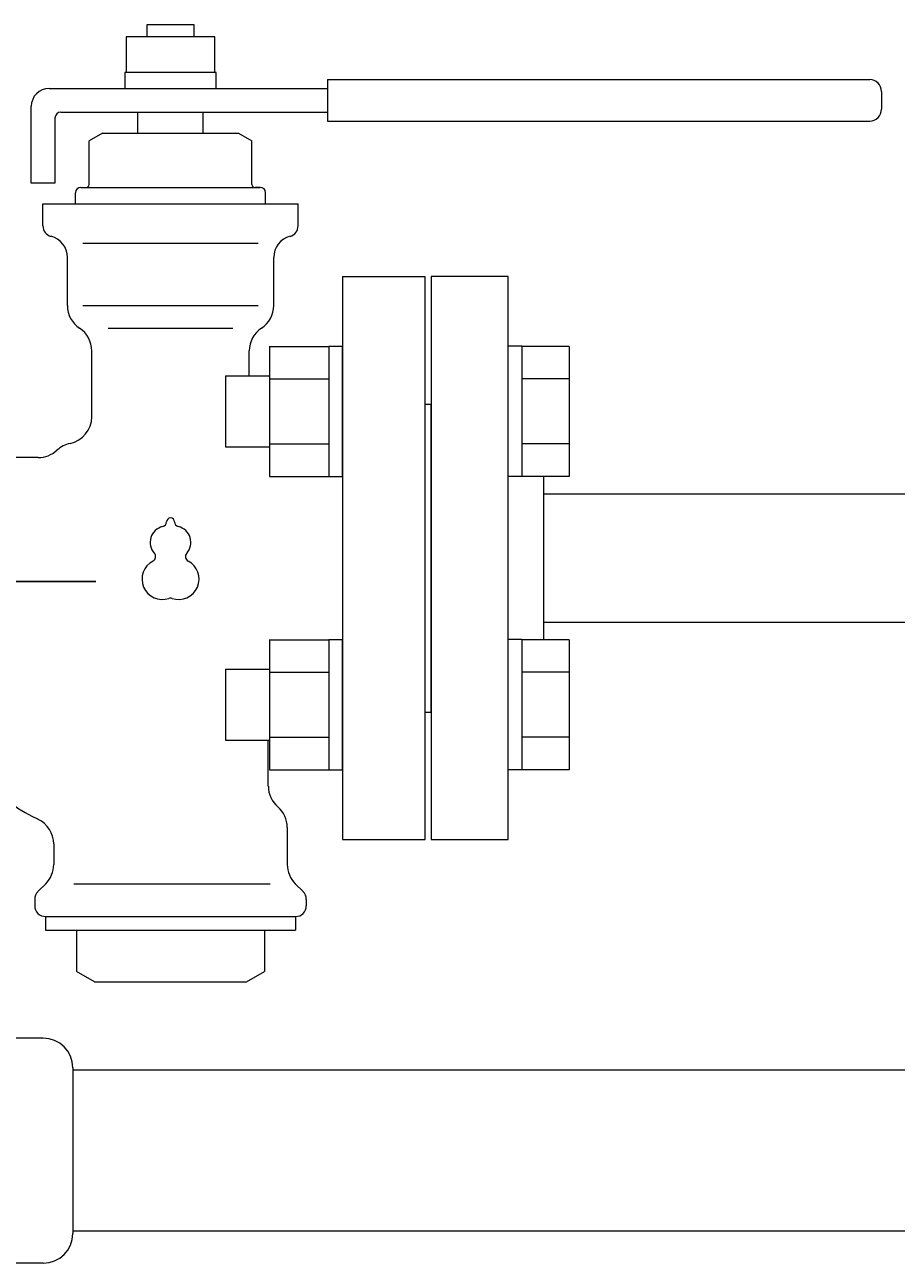
# Model space of a CAD drawing. Units: millimetres. Extents: x 3433 to 15637, y 3126 to 10075.
# Drawn here: x 8665 to 8812, y 5067 to 5276 of the extents above; entities that cross this region are included whole.
import ezdxf

# ---------------------------------------------------------------- set-up
doc = ezdxf.new("R2010")
doc.units = ezdxf.units.MM
doc.linetypes.add('実線', pattern=[0])
for name, color, linetype in [('2', 7, 'Continuous'), ('HI_VB', 7, 'Continuous'), ('ガス管', 7, 'Continuous')]:
    doc.layers.add(name, color=color, linetype=linetype)
doc.styles.get("Standard").update_dxf_attribs({"font": 'simplex.shx', "bigfont": 'bigfont.shx'})

msp = doc.modelspace()

# ---------------------------------------------------------------- linework, layer by layer
at = {"color": 3, "linetype": 'Continuous', "lineweight": 9}
for p, q in [((8718.5, 5233.25), (8718.5, 5138.25)), ((8706.2, 5221.5), (8706.2, 5199.5)), ((8706.2, 5221.47), (8716.2, 5221.47)), ((8716.2, 5221.5), (8716.2, 5199.5)), ((8716.2, 5221.5), (8718.5, 5221.5)), ((8718.5, 5199.5), (8718.5, 5221.5)), ((8748.8, 5221.5), (8746.5, 5221.5)), ((8746.5, 5199.5), (8746.5, 5221.5)), ((8748.8, 5221.5), (8748.8, 5199.5)), ((8756.8, 5221.47), (8748.8, 5221.47)), ((8756.8, 5221.47), (8756.8, 5199.53)), ((8698.8, 5216.5), (8698.8, 5204.5)), ((8698.8, 5216.5), (8706.2, 5216.5)), ((8706.2, 5215.99), (8716.2, 5215.99)), ((8756.8, 5215.99), (8748.8, 5215.99)), ((8698.8, 5204.5), (8706.2, 5204.5)), ((8706.2, 5205.02), (8716.2, 5205.02)), ((8756.8, 5205.02), (8748.8, 5205.02)), ((8706.2, 5199.53), (8716.2, 5199.53)), ((8716.2, 5199.5), (8718.5, 5199.5)), ((8748.8, 5199.5), (8746.5, 5199.5)), ((8756.8, 5199.53), (8748.8, 5199.53)), ((8752.5, 5196.6), (8972.5, 5196.6)), ((8972.5, 5174.9), (8752.5, 5174.9)), ((8706.2, 5172), (8706.2, 5150)), ((8706.2, 5171.97), (8716.2, 5171.97)), ((8716.2, 5172), (8716.2, 5150)), ((8716.2, 5172), (8718.5, 5172)), ((8718.5, 5150), (8718.5, 5172)), ((8748.8, 5172), (8746.5, 5172)), ((8746.5, 5150), (8746.5, 5172)), ((8748.8, 5172), (8748.8, 5150)), ((8756.8, 5171.97), (8748.8, 5171.97)), ((8756.8, 5171.97), (8756.8, 5150.03)), ((8698.8, 5167), (8698.8, 5155)), ((8698.8, 5167), (8706.2, 5167)), ((8706.2, 5166.49), (8716.2, 5166.49)), ((8756.8, 5166.49), (8748.8, 5166.49)), ((8698.8, 5155), (8706.2, 5155)), ((8706.2, 5155.52), (8716.2, 5155.52)), ((8756.8, 5155.52), (8748.8, 5155.52)), ((8706.2, 5150.03), (8716.2, 5150.03)), ((8716.2, 5150), (8718.5, 5150)), ((8748.8, 5150), (8746.5, 5150)), ((8756.8, 5150.03), (8748.8, 5150.03))]:
    msp.add_line(p, q, dxfattribs=at)
at = {"color": 6, "linetype": 'Continuous', "lineweight": 9}
for p, q in [((8668, 5104.75), (8532.5, 5104.75)), ((8673, 5099.75), (8673, 5071.75)), ((8855.5, 5099.35), (8673, 5099.35)), ((8855.5, 5072.15), (8673, 5072.15)), ((8668, 5066.75), (8532.5, 5066.75))]:
    msp.add_line(p, q, dxfattribs=at)
for centre, start, end in [((8668, 5099.75), 0, 90), ((8668, 5071.75), 270, 0)]:
    msp.add_arc(centre, 5, start, end, dxfattribs=at)
at = {"layer": '2', "color": 3, "linetype": 'Continuous', "lineweight": 9}
for p, q in [((8718.5, 5233.25), (8732.5, 5233.25)), ((8732.5, 5138.25), (8732.5, 5233.25)), ((8746.5, 5233.25), (8733.5, 5233.25)), ((8733.5, 5233.25), (8733.5, 5138.25)), ((8746.5, 5138.25), (8746.5, 5233.25)), ((8732.5, 5211.75), (8733.5, 5211.75)), ((8733.5, 5159.75), (8733.5, 5211.75)), ((8732.5, 5159.75), (8733.5, 5159.75)), ((8718.5, 5138.25), (8732.5, 5138.25)), ((8733.5, 5138.25), (8746.5, 5138.25))]:
    msp.add_line(p, q, dxfattribs=at)
at = {"layer": 'HI_VB', "color": 3, "linetype": 'Continuous', "lineweight": 9}
for p, q in [((8693.5, 5275.75), (8685.5, 5275.75)), ((8685.5, 5275.75), (8685.5, 5273.7)), ((8693.5, 5273.7), (8693.5, 5275.75)), ((8682, 5273.7), (8682, 5267.7)), ((8697, 5273.7), (8682, 5273.7)), ((8697, 5267.7), (8697, 5273.7)), ((8681.8, 5267.7), (8681.8, 5265)), ((8697.2, 5267.7), (8681.8, 5267.7)), ((8697.2, 5265), (8697.2, 5267.7)), ((8669, 5265), (8716, 5265)), ((8716, 5266.5), (8807.5, 5266.5)), ((8716, 5266.5), (8716, 5259.5)), ((8809.5, 5264.5), (8809.5, 5261.5)), ((8666, 5249), (8666, 5262)), ((8671, 5261), (8716, 5261)), ((8684, 5261), (8695, 5261)), ((8684, 5257.48), (8684, 5261)), ((8695, 5257.48), (8695, 5261)), ((8670, 5260), (8670, 5249)), ((8716, 5259.5), (8807.5, 5259.5)), ((8678.04, 5257.48), (8675.75, 5256.16)), ((8678.04, 5257.48), (8700.96, 5257.48)), ((8700.96, 5257.48), (8703.25, 5256.16)), ((8675.75, 5248.77), (8675.75, 5256.16)), ((8703.25, 5248.77), (8703.25, 5256.16)), ((8670, 5249), (8666, 5249)), ((8674.38, 5248.31), (8675.29, 5248.31)), ((8674.38, 5248.31), (8704.63, 5248.31)), ((8704.63, 5248.31), (8703.71, 5248.31)), ((8673.46, 5245.56), (8673.46, 5247.4)), ((8705.54, 5245.56), (8705.54, 5247.4)), ((8667.96, 5241.82), (8667.96, 5245.56)), ((8667.96, 5245.56), (8711.04, 5245.56)), ((8711.04, 5241.82), (8711.04, 5245.56)), ((8672.09, 5228.38), (8672.09, 5236.5)), ((8706.92, 5228.38), (8706.92, 5236.5)), ((8676.21, 5209.59), (8676.21, 5220.72)), ((8702.79, 5216.5), (8702.79, 5220.72)), ((8667.19, 5202.71), (8648.8, 5202.71)), ((8706, 5147.25), (8706, 5155)), ((8709.21, 5140.29), (8709.21, 5134.03)), ((8669.79, 5137.52), (8669.79, 5134.03)), ((8668.45, 5130.78), (8667.12, 5129.46)), ((8710.55, 5130.78), (8711.88, 5129.46)), ((8666.59, 5128.16), (8666.59, 5127.09)), ((8712.42, 5128.16), (8712.42, 5127.09)), ((8668.42, 5125.25), (8668.42, 5122.96)), ((8668.42, 5125.25), (8710.59, 5125.25)), ((8710.59, 5125.25), (8710.59, 5122.96)), ((8668.42, 5122.96), (8710.59, 5122.96)), ((8673.63, 5122.96), (8673.63, 5116.01)), ((8705.38, 5122.96), (8705.38, 5116.01)), ((8676.67, 5114.25), (8673.63, 5116.01)), ((8676.67, 5114.25), (8702.34, 5114.25)), ((8702.34, 5114.25), (8705.38, 5116.01))]:
    msp.add_line(p, q, dxfattribs=at)
at = {"layer": 'HI_VB', "color": 3, "lineweight": 9}
for p, q in [((8674.71, 5238.87), (8704.29, 5238.87)), ((8674.71, 5228.38), (8704.29, 5228.38)), ((8678.98, 5224.55), (8700.03, 5224.55)), ((8673.21, 5130.78), (8706.32, 5130.78))]:
    msp.add_line(p, q, dxfattribs=at)
at = {"layer": 'HI_VB', "color": 3}
for p, q in [((8661.23, 5181.79), (8676.51, 5181.79)), ((8676.51, 5181.79), (8676.87, 5181.79))]:
    msp.add_line(p, q, dxfattribs=at)
at = {"layer": 'HI_VB', "color": 3, "linetype": 'Continuous', "lineweight": 9}
for centre, radius, start, end in [((8669, 5262), 3, 90, 180), ((8807.5, 5264.5), 2, 0, 90), ((8671, 5260), 1, 90, 180), ((8807.5, 5261.5), 2, 270, 0), ((8674.38, 5247.4), 0.917, 90, 180), ((8675.29, 5248.77), 0.458, 270, 0), ((8703.71, 5248.77), 0.458, 180, 270), ((8704.63, 5247.4), 0.917, 0, 90), ((8669.79, 5241.82), 1.83, 180, 255.5224), ((8709.21, 5241.82), 1.83, 284.4776, 360), ((8668.42, 5236.5), 3.67, 0, 75.5225), ((8710.59, 5236.5), 3.67, 104.4775, 180), ((8676.67, 5228.38), 4.58, 180, 236.633), ((8702.34, 5228.38), 4.58, 303.367, 0), ((8671.63, 5220.72), 4.58, 0, 56.633), ((8707.38, 5220.72), 4.58, 123.367, 180), ((8671.63, 5209.59), 4.58, 281.537, 0), ((8673.46, 5200.6), 4.58, 101.537, 133.1307), ((8667.19, 5207.29), 4.58, 270, 313.1306), ((8680.98, 5170.63), 32.08, 209.1419, 244.5344), ((8710.59, 5147.25), 4.58, 180, 229.4584), ((8704.63, 5140.29), 4.58, 360, 49.4584), ((8665.21, 5137.52), 4.58, 360, 64.5344), ((8665.21, 5134.03), 4.58, 315, 0), ((8713.79, 5134.03), 4.58, 180, 225), ((8668.42, 5128.16), 1.83, 135, 180), ((8710.59, 5128.16), 1.83, 0, 45), ((8668.42, 5127.09), 1.83, 180, 270), ((8710.59, 5127.09), 1.83, 270, 0)]:
    msp.add_arc(centre, radius, start, end, dxfattribs=at)
at = {"layer": 'HI_VB', "color": 3, "lineweight": 9}
for centre, radius, start, end in [((8687.99, 5191.87), 0.825, 283.3331, 358.4414), ((8689.5, 5191.83), 0.687, 1.5586, 178.4414), ((8691.01, 5191.87), 0.825, 181.5586, 256.6669), ((8688.81, 5188.39), 2.75, 103.3331, 222.2208), ((8690.19, 5188.39), 2.75, 317.7792, 76.6669), ((8686.17, 5185.99), 0.825, 297.3758, 42.2208), ((8692.84, 5185.99), 0.825, 137.7792, 242.6242), ((8688.13, 5182.2), 3.44, 117.3758, 288.8191), ((8690.88, 5182.2), 3.44, 251.1809, 62.6242), ((8689.5, 5178.17), 0.825, 71.1809, 108.8191)]:
    msp.add_arc(centre, radius, start, end, dxfattribs=at)
at = {"layer": 'ガス管', "color": 3, "linetype": '実線', "lineweight": 9, "ltscale": 0.001}
msp.add_line((8752.5, 5171.97), (8752.5, 5199.53), dxfattribs=at)

# ---------------------------------------------------------------- texts
at = {"layer": 'HI_VB', "color": 3, "lineweight": 9, "insert": (8676.96, 5181.88), "char_height": 0.18, "attachment_point": 1}
msp.add_mtext('{\\fMS PGothic|b0|i0|c128|p50;\u3000}', dxfattribs=at)

doc.saveas('drawing.dxf')
